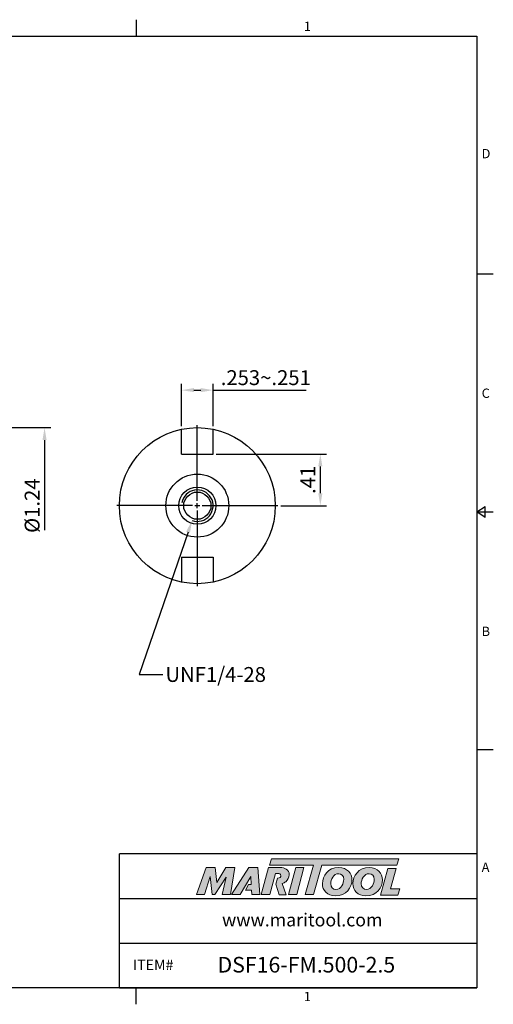
# Model space of a CAD drawing. Units: millimetres. Extents: x -3 to 279, y -3 to 196.
# Drawn here: x 183 to 279, y -3 to 196 of the extents above; entities that cross this region are included whole.
import ezdxf
from ezdxf import colors
from ezdxf.entities.mleader import LeaderData, LeaderLine
from ezdxf.math import Vec2, Vec3

# ---------------------------------------------------------------- set-up
doc = ezdxf.new("R2010")
doc.units = ezdxf.units.MM
doc.header["$LTSCALE"] = 5
doc.layers.add('Layer 1', color=7, linetype='Continuous', lineweight=0)
doc.styles.add('ROMANS', font='romans.shx', dxfattribs={"height": 2.5})
doc.styles.get("Standard").update_dxf_attribs({"font": 'isocp.shx', "height": 3, "bigfont": 'whgtxt.shx'})
doc.styles.add('굴림', font='txt', dxfattribs={"height": 3})
doc.dimstyles.new('Standard$0', dxfattribs={"dimtxt": 2.5, "dimasz": 2.5, "dimexe": 0.18, "dimexo": 0.0625, "dimgap": 1, "dimtad": 3, "dimtoh": 1, "dimdec": 8, "dimdsep": 46, "dimtxsty": 'ROMANS', "dimcen": -1, "dimclrd": 3, "dimclre": 3, "dimclrt": 2, "dimaunit": 1, "dimadec": 8, "dimazin": 0, "dimtfac": 1, "dimtdec": 8, "dimtofl": 0, "dimtmove": 0, "dimatfit": 3, "dimfxl": 0, "dimtolj": 1, "dimtzin": 0, "dimarcsym": 0})
doc.dimstyles.new('사본 ISO-25', dxfattribs={"dimtxt": 3, "dimasz": 2.5, "dimexe": 1.25, "dimexo": 0.625, "dimtad": 1, "dimdec": 8, "dimdsep": 46, "dimtxsty": 'Standard', "dimcen": -0.5, "dimclrd": 3, "dimclre": 3, "dimclrt": 2, "dimaunit": 1, "dimadec": 8, "dimazin": 0, "dimtm": 1e-09, "dimtfac": 0.7, "dimtdec": 8, "dimtmove": 0, "dimatfit": 3, "dimfxl": 0, "dimlwd": -1, "dimlwe": -1, "dimarcsym": 0})

# ---------------------------------------------------------------- blocks, each defined once
blk = doc.blocks.new('*D105')
at = {"color": 3, "linetype": 'Continuous', "transparency": 16777216}
for p, q in [((141.91, 113.4), (189.38, 113.4)), ((188.13, 110.9), (188.13, 92.7))]:
    blk.add_line(p, q, dxfattribs=at)
blk.add_solid([(187.71, 110.9), (188.55, 110.9), (188.13, 113.4)], dxfattribs=at)
at = {"layer": 'DEFPOINTS', "color": 0, "linetype": 'Continuous', "transparency": 16777216}
for p in [(141.28, 113.4), (141.34, 81.93), (188.13, 81.93)]:
    blk.add_point(p, dxfattribs=at)
at = {"color": 2, "linetype": 'Continuous', "transparency": 16777216, "insert": (186.01, 97.67), "char_height": 3, "attachment_point": 5, "rotation": 90}
blk.add_mtext('%%C1.24', dxfattribs=at)
blk = doc.blocks.new('*D112')
at = {"color": 3, "linetype": 'Continuous', "transparency": 16777216}
for p, q in [((215.77, 113.71), (215.77, 122.21)), ((222.15, 113.71), (222.15, 122.21)), ((218.27, 120.96), (219.65, 120.96)), ((222.15, 120.96), (240.9, 120.96))]:
    blk.add_line(p, q, dxfattribs=at)
for points in [[(218.27, 121.38), (218.27, 120.55), (215.77, 120.96)], [(219.65, 121.38), (219.65, 120.55), (222.15, 120.96)]]:
    blk.add_solid(points, dxfattribs=at)
at = {"layer": 'DEFPOINTS', "color": 0, "linetype": 'Continuous', "transparency": 16777216}
for p in [(222.15, 120.96), (215.77, 113.08), (222.15, 113.08)]:
    blk.add_point(p, dxfattribs=at)
at = {"color": 2, "linetype": 'Continuous', "transparency": 16777216, "insert": (232.77, 123.09), "char_height": 3, "attachment_point": 5}
blk.add_mtext('.253~.251', dxfattribs=at)
blk = doc.blocks.new('*D113')
at = {"color": 3, "linetype": 'Continuous', "transparency": 16777216}
for p, q in [((222.77, 108.08), (245.03, 108.08)), ((243.78, 100.17), (243.78, 105.58)), ((235.81, 97.67), (245.03, 97.67))]:
    blk.add_line(p, q, dxfattribs=at)
for points in [[(243.36, 105.58), (244.19, 105.58), (243.78, 108.08)], [(243.36, 100.17), (244.19, 100.17), (243.78, 97.67)]]:
    blk.add_solid(points, dxfattribs=at)
at = {"layer": 'DEFPOINTS', "color": 0, "linetype": 'Continuous', "transparency": 16777216}
for p in [(222.15, 108.08), (243.78, 108.08), (235.19, 97.67)]:
    blk.add_point(p, dxfattribs=at)
at = {"color": 2, "linetype": 'Continuous', "transparency": 16777216, "insert": (241.65, 102.88), "char_height": 3, "attachment_point": 5, "rotation": 90}
blk.add_mtext('.41', dxfattribs=at)

msp = doc.modelspace()

# ---------------------------------------------------------------- hatches: boundary and pattern name
at = {"linetype": 'Continuous'}
h = msp.add_hatch(color=93, dxfattribs=at)
h.dxf.hatch_style = 1
h.paths.add_polyline_path([(233.90494128, 26.47210268), (233.52156114, 25.21107921), (242.42822479, 25.21063677), (240.72369885, 19.29998156), (242.39398805, 19.29998156), (244.09818707, 25.21063677), (259.22069269, 25.20989044), (259.60597319, 26.47109222)])
h = msp.add_hatch(color=0, dxfattribs=at)
h.dxf.hatch_style = 1
edge = h.paths.add_edge_path()
edge.add_spline(control_points=[(224.75056651, 22.80883114), (224.75056651, 22.80883114), (223.98434118, 19.29998156), (223.98434118, 19.29998156)], knot_values=[1, 1, 1, 1, 2, 2, 2, 2], degree=3, periodic=0)
edge.add_spline(control_points=[(223.98434118, 19.29998156), (223.98434118, 19.29998156), (225.66969811, 19.29998156), (225.66969811, 19.29998156)], knot_values=[0, 0, 0, 0, 1, 1, 1, 1], degree=3, periodic=0)
edge.add_spline(control_points=[(225.66969811, 19.29998156), (225.66969811, 19.29998156), (226.55099692, 24.70867624), (226.55099692, 24.70867624)], knot_values=[12, 12, 12, 12, 13, 13, 13, 13], degree=3, periodic=0)
edge.add_spline(control_points=[(226.55099692, 24.70867624), (226.55099692, 24.70867624), (224.73502327, 24.70867624), (224.73502327, 24.70867624)], knot_values=[11, 11, 11, 11, 12, 12, 12, 12], degree=3, periodic=0)
edge.add_spline(control_points=[(224.73502327, 24.70867624), (224.73502327, 24.70867624), (222.86567359, 21.73631777), (222.86567359, 21.73631777)], knot_values=[10, 10, 10, 10, 11, 11, 11, 11], degree=3, periodic=0)
edge.add_spline(control_points=[(222.86567359, 21.73631777), (222.86567359, 21.73631777), (222.53656181, 24.70867624), (222.53656181, 24.70867624)], knot_values=[9, 9, 9, 9, 10, 10, 10, 10], degree=3, periodic=0)
edge.add_spline(control_points=[(222.53656181, 24.70867624), (222.53656181, 24.70867624), (220.75119909, 24.70867624), (220.75119909, 24.70867624)], knot_values=[8, 8, 8, 8, 9, 9, 9, 9], degree=3, periodic=0)
edge.add_spline(control_points=[(220.75119909, 24.70867624), (220.75119909, 24.70867624), (218.782438, 19.29998156), (218.782438, 19.29998156)], knot_values=[7, 7, 7, 7, 8, 8, 8, 8], degree=3, periodic=0)
edge.add_spline(control_points=[(218.782438, 19.29998156), (218.782438, 19.29998156), (220.42948668, 19.29998156), (220.42948668, 19.29998156)], knot_values=[6, 6, 6, 6, 7, 7, 7, 7], degree=3, periodic=0)
edge.add_spline(control_points=[(220.42948668, 19.29998156), (220.42948668, 19.29998156), (221.54048669, 22.88532885), (221.54048669, 22.88532885)], knot_values=[5, 5, 5, 5, 6, 6, 6, 6], degree=3, periodic=0)
edge.add_spline(control_points=[(221.54048669, 22.88532885), (221.54048669, 22.88532885), (221.94651301, 19.29998156), (221.94651301, 19.29998156)], knot_values=[4, 4, 4, 4, 5, 5, 5, 5], degree=3, periodic=0)
edge.add_spline(control_points=[(221.94651301, 19.29998156), (221.94651301, 19.29998156), (222.48285812, 19.29998156), (222.48285812, 19.29998156)], knot_values=[3, 3, 3, 3, 4, 4, 4, 4], degree=3, periodic=0)
edge.add_spline(control_points=[(222.48285812, 19.29998156), (222.48285812, 19.29998156), (224.75056651, 22.80883114), (224.75056651, 22.80883114)], knot_values=[2, 2, 2, 2, 3, 3, 3, 3], degree=3, periodic=0)
h = msp.add_hatch(color=0, dxfattribs=at)
h.dxf.hatch_style = 1
edge = h.paths.add_edge_path()
edge.add_spline(control_points=[(227.59233465, 19.29998156), (227.59233465, 19.29998156), (225.83802873, 19.29998156), (225.83802873, 19.29998156), (225.83802873, 19.29998156), (229.34676037, 24.71622164), (229.34676037, 24.71622164), (229.34676037, 24.71622164), (231.15488815, 24.71622164), (231.15488815, 24.71622164), (231.15488815, 24.71622164), (231.56106209, 19.29998156), (231.56106209, 19.29998156), (231.56106209, 19.29998156), (229.92911091, 19.29998156), (229.92911091, 19.29998156), (229.92911091, 19.29998156), (229.87540797, 20.17343445), (229.87540797, 20.17343445), (229.87540797, 20.17343445), (228.69242762, 20.17343445), (228.69242762, 20.17343445), (228.69242762, 20.17343445), (229.2797125, 21.29935357), (229.2797125, 21.29935357), (229.2797125, 21.29935357), (229.82185362, 21.29935357), (229.82185362, 21.29935357), (229.82185362, 21.29935357), (229.75278576, 22.88532885), (229.75278576, 22.88532885), (229.75278576, 22.88532885), (227.60104332, 19.31216651), (227.60104332, 19.31216651), (227.60104332, 19.31216651), (227.59233465, 19.29998156), (227.59233465, 19.29998156)], knot_values=[0, 0, 0, 0, 1, 1, 1, 2, 2, 2, 3, 3, 3, 4, 4, 4, 5, 5, 5, 6, 6, 6, 7, 7, 7, 8, 8, 8, 9, 9, 9, 10, 10, 10, 11, 11, 11, 12, 12, 12, 12], degree=3, periodic=0)
h = msp.add_hatch(color=0, dxfattribs=at)
h.dxf.hatch_style = 1
edge = h.paths.add_edge_path()
edge.add_spline(control_points=[(236.86368606, 19.22713933), (236.86368606, 19.22713933), (236.09341777, 21.52676634), (236.09341777, 21.52676634)], knot_values=[11, 11, 11, 11, 12, 12, 12, 12], degree=3, periodic=0)
edge.add_spline(control_points=[(236.09341777, 21.52676634), (236.33444203, 21.60005436), (236.57359397, 21.70772771), (236.78516631, 21.86937148)], knot_values=[12, 12, 12, 12, 13, 13, 13, 13], degree=3, periodic=0)
edge.add_spline(control_points=[(236.78516631, 21.86937148), (237.25259289, 22.22954078), (237.4978373, 22.74297297), (237.4978373, 23.24838093)], knot_values=[13, 13, 13, 13, 14, 14, 14, 14], degree=3, periodic=0)
edge.add_spline(control_points=[(237.4978373, 23.24838093), (237.4978373, 24.33617007), (236.54021909, 24.71928274), (235.70522418, 24.71928274)], knot_values=[0, 0, 0, 0, 1, 1, 1, 1], degree=3, periodic=0)
edge.add_spline(control_points=[(235.70522418, 24.71928274), (235.70522418, 24.71928274), (233.31489352, 24.71928274), (233.31489352, 24.71928274)], knot_values=[1, 1, 1, 1, 2, 2, 2, 2], degree=3, periodic=0)
edge.add_spline(control_points=[(233.31489352, 24.71928274), (233.31489352, 24.71928274), (231.85926646, 19.31044598), (231.85926646, 19.31044598)], knot_values=[2, 2, 2, 2, 3, 3, 3, 3], degree=3, periodic=0)
edge.add_spline(control_points=[(231.85926646, 19.31044598), (231.85926646, 19.31044598), (233.57568015, 19.31044598), (233.57568015, 19.31044598)], knot_values=[3, 3, 3, 3, 4, 4, 4, 4], degree=3, periodic=0)
edge.add_spline(control_points=[(233.57568015, 19.31044598), (233.57568015, 19.31044598), (234.70148039, 23.50872279), (234.70148039, 23.50872279)], knot_values=[4, 4, 4, 4, 5, 5, 5, 5], degree=3, periodic=0)
edge.add_spline(control_points=[(234.70148039, 23.50872279), (234.70148039, 23.50872279), (235.20718554, 23.50872279), (235.20718554, 23.50872279)], knot_values=[5, 5, 5, 5, 6, 6, 6, 6], degree=3, periodic=0)
edge.add_spline(control_points=[(235.81248037, 23.0722341), (235.81248037, 23.43980353), (235.5058357, 23.50872279), (235.20718554, 23.50872279)], knot_values=[6, 6, 6, 6, 7, 7, 7, 7], degree=3, periodic=0)
edge.add_spline(control_points=[(235.81248037, 23.0722341), (235.81248037, 22.8731439), (235.65936607, 22.5511343), (235.15366092, 22.56664783)], knot_values=[7, 7, 7, 7, 8, 8, 8, 8], degree=3, periodic=0)
edge.add_spline(control_points=[(235.15366092, 22.56664783), (235.15366092, 22.56664783), (234.82974928, 21.38093329), (234.82974928, 21.38093329)], knot_values=[8, 8, 8, 8, 9, 9, 9, 9], degree=3, periodic=0)
edge.add_spline(control_points=[(234.82974928, 21.38093329), (234.82974928, 21.38093329), (235.44838812, 19.22713933), (235.44838812, 19.22713933)], knot_values=[9, 9, 9, 9, 10, 10, 10, 10], degree=3, periodic=0)
edge.add_spline(control_points=[(235.44838812, 19.22713933), (235.44838812, 19.22713933), (236.86368606, 19.22713933), (236.86368606, 19.22713933)], knot_values=[10, 10, 10, 10, 11, 11, 11, 11], degree=3, periodic=0)
h = msp.add_hatch(color=0, dxfattribs=at)
h.dxf.hatch_style = 1
edge = h.paths.add_edge_path()
edge.add_spline(control_points=[(239.0302297, 19.29998156), (239.0302297, 19.29998156), (237.36011764, 19.29998156), (237.36011764, 19.29998156), (237.36011764, 19.29998156), (238.80819496, 24.70867624), (238.80819496, 24.70867624), (238.80819496, 24.70867624), (240.47818696, 24.70867624), (240.47818696, 24.70867624), (240.47818696, 24.70867624), (239.0302297, 19.29998156), (239.0302297, 19.29998156)], knot_values=[0, 0, 0, 0, 1, 1, 1, 2, 2, 2, 3, 3, 3, 4, 4, 4, 4], degree=3, periodic=0)
h = msp.add_hatch(color=0, dxfattribs=at)
h.dxf.hatch_style = 1
edge = h.paths.add_edge_path()
edge.add_spline(control_points=[(244.20166999, 21.49309428), (244.20166999, 20.09143865), (245.16160631, 19.01714211), (246.82229614, 19.01714211)], knot_values=[0, 0, 0, 0, 1, 1, 1, 1], degree=3, periodic=0)
edge.add_spline(control_points=[(246.82229614, 19.01714211), (249.02408693, 19.01714211), (250.15918934, 20.70077532), (250.15918934, 22.22445876)], knot_values=[3, 3, 3, 3, 4, 4, 4, 4], degree=3, periodic=0)
edge.add_spline(control_points=[(250.15918934, 22.22445876), (250.15918934, 23.58825519), (249.19940161, 24.71577585), (247.47005998, 24.71577585)], knot_values=[2, 2, 2, 2, 3, 3, 3, 3], degree=3, periodic=0)
edge.add_spline(control_points=[(247.47005998, 24.71577585), (245.34444, 24.71577585), (244.20166999, 23.02432644), (244.20166999, 21.49309428)], knot_values=[1, 1, 1, 1, 2, 2, 2, 2], degree=3, periodic=0)
edge = h.paths.add_edge_path(flags=16)
edge.add_spline(control_points=[(246.92152919, 20.31231316), (246.35778207, 20.31231316), (245.87005715, 20.68567787), (245.87005715, 21.47799682)], knot_values=[2, 2, 2, 2, 3, 3, 3, 3], degree=3, periodic=0)
edge.add_spline(control_points=[(245.87005715, 21.47799682), (245.87005715, 22.30081115), (246.44165155, 23.48158899), (247.48530603, 23.48158899)], knot_values=[1, 1, 1, 1, 2, 2, 2, 2], degree=3, periodic=0)
edge.add_spline(control_points=[(247.48530603, 23.48158899), (248.03383683, 23.48158899), (248.50619682, 23.10837288), (248.50619682, 22.32357293)], knot_values=[0, 0, 0, 0, 1, 1, 1, 1], degree=3, periodic=0)
edge.add_spline(control_points=[(248.50619682, 22.32357293), (248.50619682, 21.5389513), (248.04923147, 20.31231316), (246.92152919, 20.31231316)], knot_values=[3, 3, 3, 3, 4, 4, 4, 4], degree=3, periodic=0)
h = msp.add_hatch(color=0, dxfattribs=at)
h.dxf.hatch_style = 1
edge = h.paths.add_edge_path()
edge.add_spline(control_points=[(250.34523272, 21.49309428), (250.34523272, 20.09143865), (251.30528792, 19.01714211), (252.96582916, 19.01714211)], knot_values=[0, 0, 0, 0, 1, 1, 1, 1], degree=3, periodic=0)
edge.add_spline(control_points=[(252.96582916, 19.01714211), (255.16764966, 19.01714211), (256.30275207, 20.70077532), (256.30275207, 22.22445876)], knot_values=[3, 3, 3, 3, 4, 4, 4, 4], degree=3, periodic=0)
edge.add_spline(control_points=[(256.30275207, 22.22445876), (256.30275207, 23.58825519), (255.34281575, 24.71577585), (253.61362272, 24.71577585)], knot_values=[2, 2, 2, 2, 3, 3, 3, 3], degree=3, periodic=0)
edge.add_spline(control_points=[(253.61362272, 24.71577585), (251.48785414, 24.71577585), (250.34523272, 23.02432644), (250.34523272, 21.49309428)], knot_values=[1, 1, 1, 1, 2, 2, 2, 2], degree=3, periodic=0)
edge = h.paths.add_edge_path(flags=16)
edge.add_spline(control_points=[(253.06479473, 20.31231316), (252.50104761, 20.31231316), (252.01374026, 20.68567787), (252.01374026, 21.47799682)], knot_values=[2, 2, 2, 2, 3, 3, 3, 3], degree=3, periodic=0)
edge.add_spline(control_points=[(252.01374026, 21.47799682), (252.01374026, 22.30081115), (252.58506432, 23.48158899), (253.62842297, 23.48158899)], knot_values=[1, 1, 1, 1, 2, 2, 2, 2], degree=3, periodic=0)
edge.add_spline(control_points=[(253.62842297, 23.48158899), (254.17725096, 23.48158899), (254.64961096, 23.10837288), (254.64961096, 22.32357293)], knot_values=[0, 0, 0, 0, 1, 1, 1, 1], degree=3, periodic=0)
edge.add_spline(control_points=[(254.64961096, 22.32357293), (254.64961096, 21.5389513), (254.19234841, 20.31231316), (253.06479473, 20.31231316)], knot_values=[3, 3, 3, 3, 4, 4, 4, 4], degree=3, periodic=0)
h = msp.add_hatch(color=0, dxfattribs=at)
h.dxf.hatch_style = 1
edge = h.paths.add_edge_path()
edge.add_spline(control_points=[(257.95108029, 20.42649506), (257.95108029, 20.42649506), (259.05583755, 24.55588553), (259.05583755, 24.55588553)], knot_values=[4, 4, 4, 4, 5, 5, 5, 5], degree=3, periodic=0)
edge.add_spline(control_points=[(259.05583755, 24.55588553), (259.05583755, 24.55588553), (257.36423955, 24.55588553), (257.36423955, 24.55588553)], knot_values=[3, 3, 3, 3, 4, 4, 4, 4], degree=3, periodic=0)
edge.add_spline(control_points=[(257.36423955, 24.55588553), (257.36423955, 24.55588553), (255.92457282, 19.17721075), (255.92457282, 19.17721075)], knot_values=[2, 2, 2, 2, 3, 3, 3, 3], degree=3, periodic=0)
edge.add_spline(control_points=[(255.92457282, 19.17721075), (255.92457282, 19.17721075), (259.40643889, 19.17721075), (259.40643889, 19.17721075)], knot_values=[1, 1, 1, 1, 2, 2, 2, 2], degree=3, periodic=0)
edge.add_spline(control_points=[(259.40643889, 19.17721075), (259.40643889, 19.17721075), (259.81971505, 20.42649506), (259.81971505, 20.42649506)], knot_values=[0, 0, 0, 0, 1, 1, 1, 1], degree=3, periodic=0)
edge.add_spline(control_points=[(259.81971505, 20.42649506), (259.81971505, 20.42649506), (257.95108029, 20.42649506), (257.95108029, 20.42649506)], knot_values=[5, 5, 5, 5, 6, 6, 6, 6], degree=3, periodic=0)

# ---------------------------------------------------------------- linework, layer by layer
at = {"color": 7, "linetype": 'Continuous'}
for p, q in [((206.6234, 195.63856343), (206.6234, 192.28696343)), ((278.6828, 144.34022257), (275.3312, 144.34022257)), ((215.76685664, 108.08391585), (222.14685664, 108.08391585)), ((275.3312, 96.39348172), (277.007, 97.53302572)), ((277.007, 95.25393772), (277.007, 97.53302572)), ((275.3312, 96.39348172), (278.6828, 96.39348172)), ((277.007, 95.25393772), (275.3312, 96.39348172)), ((215.76685664, 87.26391585), (222.14685664, 87.26391585)), ((278.6828, 48.44674086), (275.3312, 48.44674086)), ((203.2718, 0.5), (203.2718, 27.47004173)), ((275.3312, 27.47004173), (203.2718, 27.47004173)), ((203.2718, 18.48002782), (275.3312, 18.48002782)), ((203.2718, 9.49001391), (275.3312, 9.49001391)), ((203.2718, 0.5), (275.3312, 0.5)), ((206.6234, -2.8516), (206.6234, 0.5))]:
    msp.add_line(p, q, dxfattribs=at)
at = {"color": 3, "linetype": 'Continuous'}
for p, q in [((218.95685664, 98.67391585), (218.95685664, 113.90400958)), ((217.95685664, 97.67391585), (202.7267629, 97.67391585)), ((218.45685664, 97.67391585), (219.45685664, 97.67391585)), ((218.95685664, 97.17391585), (218.95685664, 98.17391585)), ((219.95685664, 97.67391585), (235.18695037, 97.67391585)), ((218.95685664, 96.67391585), (218.95685664, 81.44382211))]:
    msp.add_line(p, q, dxfattribs=at)
at = {"color": 0, "linetype": 'Continuous'}
for p, q in [((215.76685664, 108.08391585), (215.76685664, 113.07715411)), ((222.14685664, 108.08391585), (222.14685664, 113.07715411)), ((215.76685664, 87.26391585), (215.76685664, 82.27067758)), ((222.14685664, 87.26391585), (222.14685664, 82.27067758))]:
    msp.add_line(p, q, dxfattribs=at)
at = {"color": 0}
msp.add_lwpolyline([(0.5, 0.5), (0.5, 192.28696343), (275.3312, 192.28696343), (275.3312, 0.5)], close=True, dxfattribs=at)
at = {"color": 7, "linetype": 'Continuous'}
for radius in [15.73009374, 6.35, 3.75, 2.75]:
    msp.add_circle((218.95685664, 97.67391585), radius, dxfattribs=at)
at = {"color": 3, "linetype": 'Continuous'}
msp.add_arc((218.95685664, 97.67391585), 3.175, 250.5177741994, 169.5204102107, dxfattribs=at)
at = {"layer": 'Layer 1', "color": 103}
msp.add_lwpolyline([(259.60597319, 26.47109222), (233.90494128, 26.47210268), (233.52156114, 25.21107921), (242.42822479, 25.21063677), (240.72369885, 19.29998156), (242.39398805, 19.29998156), (244.09818707, 25.21063677), (259.22069269, 25.20989044)], close=True, dxfattribs=at)
at = {"layer": 'Layer 1'}
for points in [[(218.782438, 19.29998156), (218.782438, 19.29998156), (220.75119909, 24.70867624), (220.75119909, 24.70867624)], [(220.75119909, 24.70867624), (220.75119909, 24.70867624), (222.53656181, 24.70867624), (222.53656181, 24.70867624)], [(222.53656181, 24.70867624), (222.53656181, 24.70867624), (222.86567359, 21.73631777), (222.86567359, 21.73631777)], [(222.86567359, 21.73631777), (222.86567359, 21.73631777), (224.73502327, 24.70867624), (224.73502327, 24.70867624)], [(224.73502327, 24.70867624), (224.73502327, 24.70867624), (226.55099692, 24.70867624), (226.55099692, 24.70867624)], [(226.55099692, 24.70867624), (226.55099692, 24.70867624), (225.66969811, 19.29998156), (225.66969811, 19.29998156)], [(233.31489352, 24.71928274), (233.31489352, 24.71928274), (231.85926646, 19.31044598), (231.85926646, 19.31044598)], [(235.70522418, 24.71928274), (235.70522418, 24.71928274), (233.31489352, 24.71928274), (233.31489352, 24.71928274)], [(237.4978373, 23.24838093), (237.4978373, 24.33617007), (236.54021909, 24.71928274), (235.70522418, 24.71928274)], [(255.92457282, 19.17721075), (255.92457282, 19.17721075), (257.36423955, 24.55588553), (257.36423955, 24.55588553)], [(257.36423955, 24.55588553), (257.36423955, 24.55588553), (259.05583755, 24.55588553), (259.05583755, 24.55588553)], [(259.05583755, 24.55588553), (259.05583755, 24.55588553), (257.95108029, 20.42649506), (257.95108029, 20.42649506)], [(221.54048669, 22.88532885), (221.54048669, 22.88532885), (220.42948668, 19.29998156), (220.42948668, 19.29998156)], [(221.94651301, 19.29998156), (221.94651301, 19.29998156), (221.54048669, 22.88532885), (221.54048669, 22.88532885)], [(224.75056651, 22.80883114), (224.75056651, 22.80883114), (222.48285812, 19.29998156), (222.48285812, 19.29998156)], [(223.98434118, 19.29998156), (223.98434118, 19.29998156), (224.75056651, 22.80883114), (224.75056651, 22.80883114)], [(233.57568015, 19.31044598), (233.57568015, 19.31044598), (234.70148039, 23.50872279), (234.70148039, 23.50872279)], [(234.70148039, 23.50872279), (234.70148039, 23.50872279), (235.20718554, 23.50872279), (235.20718554, 23.50872279)], [(235.15366092, 22.56664783), (235.15366092, 22.56664783), (234.82974928, 21.38093329), (234.82974928, 21.38093329)], [(236.09341777, 21.52676634), (236.33444203, 21.60005436), (236.57359397, 21.70772771), (236.78516631, 21.86937148)], [(236.78516631, 21.86937148), (237.25259289, 22.22954078), (237.4978373, 22.74297297), (237.4978373, 23.24838093)], [(234.82974928, 21.38093329), (234.82974928, 21.38093329), (235.44838812, 19.22713933), (235.44838812, 19.22713933)], [(236.86368606, 19.22713933), (236.86368606, 19.22713933), (236.09341777, 21.52676634), (236.09341777, 21.52676634)], [(257.95108029, 20.42649506), (257.95108029, 20.42649506), (259.81971505, 20.42649506), (259.81971505, 20.42649506)], [(259.81971505, 20.42649506), (259.81971505, 20.42649506), (259.40643889, 19.17721075), (259.40643889, 19.17721075)], [(220.42948668, 19.29998156), (220.42948668, 19.29998156), (218.782438, 19.29998156), (218.782438, 19.29998156)], [(222.48285812, 19.29998156), (222.48285812, 19.29998156), (221.94651301, 19.29998156), (221.94651301, 19.29998156)], [(225.66969811, 19.29998156), (225.66969811, 19.29998156), (223.98434118, 19.29998156), (223.98434118, 19.29998156)], [(231.85926646, 19.31044598), (231.85926646, 19.31044598), (233.57568015, 19.31044598), (233.57568015, 19.31044598)], [(235.44838812, 19.22713933), (235.44838812, 19.22713933), (236.86368606, 19.22713933), (236.86368606, 19.22713933)], [(259.40643889, 19.17721075), (259.40643889, 19.17721075), (255.92457282, 19.17721075), (255.92457282, 19.17721075)]]:
    msp.add_open_spline(points, degree=3, dxfattribs=at)
for points, knots in [([(227.59233465, 19.29998156), (227.59233465, 19.29998156), (225.83802873, 19.29998156), (225.83802873, 19.29998156), (225.83802873, 19.29998156), (229.34676037, 24.71622164), (229.34676037, 24.71622164), (229.34676037, 24.71622164), (231.15488815, 24.71622164), (231.15488815, 24.71622164), (231.15488815, 24.71622164), (231.56106209, 19.29998156), (231.56106209, 19.29998156), (231.56106209, 19.29998156), (229.92911091, 19.29998156), (229.92911091, 19.29998156), (229.92911091, 19.29998156), (229.87540797, 20.17343445), (229.87540797, 20.17343445), (229.87540797, 20.17343445), (228.69242762, 20.17343445), (228.69242762, 20.17343445), (228.69242762, 20.17343445), (229.2797125, 21.29935357), (229.2797125, 21.29935357), (229.2797125, 21.29935357), (229.82185362, 21.29935357), (229.82185362, 21.29935357), (229.82185362, 21.29935357), (229.75278576, 22.88532885), (229.75278576, 22.88532885), (229.75278576, 22.88532885), (227.60104332, 19.31216651), (227.60104332, 19.31216651), (227.60104332, 19.31216651), (227.59233465, 19.29998156), (227.59233465, 19.29998156)], [0, 0, 0, 0, 1, 1, 1, 2, 2, 2, 3, 3, 3, 4, 4, 4, 5, 5, 5, 6, 6, 6, 7, 7, 7, 8, 8, 8, 9, 9, 9, 10, 10, 10, 11, 11, 11, 12, 12, 12, 12]), ([(239.0302297, 19.29998156), (239.0302297, 19.29998156), (237.36011764, 19.29998156), (237.36011764, 19.29998156), (237.36011764, 19.29998156), (238.80819496, 24.70867624), (238.80819496, 24.70867624), (238.80819496, 24.70867624), (240.47818696, 24.70867624), (240.47818696, 24.70867624), (240.47818696, 24.70867624), (239.0302297, 19.29998156), (239.0302297, 19.29998156)], [0, 0, 0, 0, 1, 1, 1, 2, 2, 2, 3, 3, 3, 4, 4, 4, 4]), ([(246.82229614, 19.01714211), (245.16160631, 19.01714211), (244.20166999, 20.09143865), (244.20166999, 21.49309428), (244.20166999, 23.02432644), (245.34444, 24.71577585), (247.47005998, 24.71577585), (249.19940161, 24.71577585), (250.15918934, 23.58825519), (250.15918934, 22.22445876), (250.15918934, 20.70077532), (249.02408693, 19.01714211), (246.82229614, 19.01714211)], [0, 0, 0, 0, 1, 1, 1, 2, 2, 2, 3, 3, 3, 4, 4, 4, 4]), ([(252.96582916, 19.01714211), (251.30528792, 19.01714211), (250.34523272, 20.09143865), (250.34523272, 21.49309428), (250.34523272, 23.02432644), (251.48785414, 24.71577585), (253.61362272, 24.71577585), (255.34281575, 24.71577585), (256.30275207, 23.58825519), (256.30275207, 22.22445876), (256.30275207, 20.70077532), (255.16764966, 19.01714211), (252.96582916, 19.01714211)], [0, 0, 0, 0, 1, 1, 1, 2, 2, 2, 3, 3, 3, 4, 4, 4, 4]), ([(235.20718554, 23.50872279), (235.5058357, 23.50872279), (235.81248037, 23.43980353), (235.81248037, 23.0722341), (235.81248037, 22.8731439), (235.65936607, 22.5511343), (235.15366092, 22.56664783)], [6, 6, 6, 6, 7, 7, 7, 8, 8, 8, 8]), ([(248.50619682, 22.32357293), (248.50619682, 23.10837288), (248.03383683, 23.48158899), (247.48530603, 23.48158899), (246.44165155, 23.48158899), (245.87005715, 22.30081115), (245.87005715, 21.47799682), (245.87005715, 20.68567787), (246.35778207, 20.31231316), (246.92152919, 20.31231316), (248.04923147, 20.31231316), (248.50619682, 21.5389513), (248.50619682, 22.32357293)], [0, 0, 0, 0, 1, 1, 1, 2, 2, 2, 3, 3, 3, 4, 4, 4, 4]), ([(254.64961096, 22.32357293), (254.64961096, 23.10837288), (254.17725096, 23.48158899), (253.62842297, 23.48158899), (252.58506432, 23.48158899), (252.01374026, 22.30081115), (252.01374026, 21.47799682), (252.01374026, 20.68567787), (252.50104761, 20.31231316), (253.06479473, 20.31231316), (254.19234841, 20.31231316), (254.64961096, 21.5389513), (254.64961096, 22.32357293)], [0, 0, 0, 0, 1, 1, 1, 2, 2, 2, 3, 3, 3, 4, 4, 4, 4])]:
    msp.add_open_spline(points, degree=3, knots=knots, dxfattribs=at)

# ---------------------------------------------------------------- texts
at = {"color": 2, "style": '굴림'}
for s, height, p in [('1', 1.876896, (240.45982189, 193.35557648)), ('D', 1.876896, (276.33522071, 167.69837817)), ('C', 1.876896, (276.33522071, 119.40008674)), ('B', 1.876896, (276.33522071, 71.39738604)), ('A', 1.876896, (276.33522071, 23.84841254)), ('www.maritool.com', 2.6276544, (223.94250259, 12.85347561)), ('ITEM#', 2.10212352, (205.97751288, 4.05180677)), ('DSF16-FM.500-2.5', 3.15318528, (223.02958169, 3.55234809)), ('1', 1.876896, (240.45982189, -2.21559441))]:
    msp.add_text(s, height=height, dxfattribs=at).set_placement(p)

# ---------------------------------------------------------------- dimensions: what is measured, and where the dimension line sits
at = {"color": 7, "linetype": 'Continuous'}
dim = msp.add_linear_dim(base=(222.14685664, 120.96272002), p1=(215.76685664, 113.08025298), p2=(222.14685664, 113.08025298), text='.253~.251', dimstyle='사본 ISO-25', override={"dimarcsym": 1}, dxfattribs=at)
dim.commit()
dim.dimension.update_dxf_attribs({"geometry": '*D112', "text_midpoint": (232.77185664, 123.08801529)})
dim = msp.add_linear_dim(base=(188.13095307, 81.92591585), p1=(141.28409242, 113.40400958), p2=(141.33547032, 81.92591585), angle=90, text='%%C1.24', dimstyle='Standard$0', override={"dimtxt": 3, "dimexe": 1.25, "dimexo": 0.625, "dimgap": 0.625, "dimtad": 1, "dimtoh": 0, "dimtxsty": 'Standard', "dimcen": -0.5, "dimse2": 1, "dimsd2": 1, "dimtm": 1e-09, "dimtfac": 0.7, "dimtofl": 1, "dimtolj": 0, "dimtzin": 8, "dimlwd": 65535, "dimlwe": 65535, "dimarcsym": 1}, dxfattribs=at)
dim.commit()
dim.dimension.update_dxf_attribs({"geometry": '*D105', "text_midpoint": (188.13095307, 97.67391585), "dimtype": 160})
dim = msp.add_linear_dim(base=(243.77824625, 108.08391585), p1=(235.18695037, 97.67391585), p2=(222.14685664, 108.08391585), angle=90, text='.41', dimstyle='사본 ISO-25', override={"dimarcsym": 1}, dxfattribs=at)
dim.commit()
dim.dimension.update_dxf_attribs({"geometry": '*D113', "text_midpoint": (241.65324625, 102.87891585)})

# ---------------------------------------------------------------- leaders
ml = msp.add_multileader_mtext('Standard', dxfattribs=at)
ml.set_content('UNF1/4-28', color=2)
ml.set_leader_properties(color=3, lineweight=-1)
ml.build(insert=Vec2(0, 0))
ml.multileader.update_dxf_attribs({"text_left_attachment_type": 2, "text_right_attachment_type": 2, "dogleg_length": 0.5, "arrow_head_size": 2.5})
ctx = ml.context
ctx.base_point, ctx.char_height, ctx.arrow_head_size, ctx.landing_gap_size, ctx.plane_origin = Vec3(212.02361353, 63.63726621), 3, 2.5, 0.5, Vec3(257.89794836, 94.68070048)
ctx.left_attachment, ctx.right_attachment, ctx.attachment_type = 2, 2, 1
notes = []
notes.append((ctx, [(0, (1, 1, 0), (211.52361353, 63.63726621), (1, 0), 0.5, [(0, [(217.89794836, 94.68070048), (207.23309701, 63.63726621)], 0, [])])]))
ctx.mtext.insert, ctx.mtext.flow_direction = Vec3(212.52361353, 65.13756149), 5
for ctx, leaders in notes:
    for number, flags, end, landing, length, lines in leaders:
        leader = LeaderData()
        leader.index, (leader.has_last_leader_line, leader.has_dogleg_vector, leader.attachment_direction) = number, flags
        leader.last_leader_point, leader.dogleg_vector, leader.dogleg_length = Vec3(end), Vec3(landing), length
        for number, points, colour, breaks in lines:
            line = LeaderLine()
            line.index, line.vertices, line.color, line.breaks = number, Vec3.list(points), colors.encode_raw_color(colour), breaks
            leader.lines.append(line)
        ctx.leaders.append(leader)

doc.saveas('drawing.dxf')
